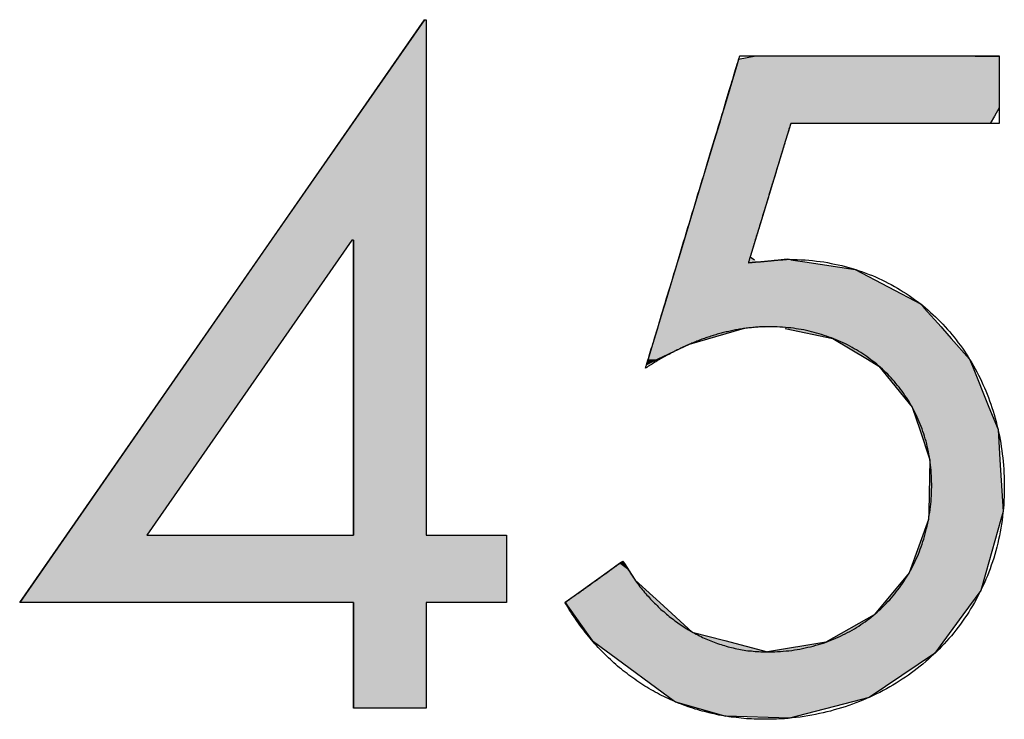
# Model space of a CAD drawing. Extents: x -31 to 130, y 63 to 126.
# Drawn here: x -5 to 1, y 116 to 120 of the extents above; entities that cross this region are included whole.
import ezdxf

# ---------------------------------------------------------------- set-up
doc = ezdxf.new("R2010")
doc.units = 0
doc.layers.add('QUERSCHNITT', color=7, linetype='CONTINUOUS')

# ---------------------------------------------------------------- blocks, each defined once
blk = doc.blocks.new('*U70')
at = {"layer": 'QUERSCHNITT', "color": 7, "linetype": 'CONTINUOUS'}
for p, q in [((-2.6026, 120.246), (-3.6025, 118.8059)), ((-2.5912, 120.246), (-2.5912, 118.8059)), ((-3.6025, 118.8059), (-4.9394, 116.8805)), ((-3.0768, 118.8059), (-4.4151, 116.8805)), ((-3.0656, 118.8059), (-3.0656, 116.8805)), ((-2.5912, 118.8059), (-2.5912, 116.8805)), ((-4.9394, 116.8805), (-5.2452, 116.4402)), ((-2.066, 116.8805), (-2.066, 116.4402)), ((-3.0656, 116.4402), (-3.0656, 115.7512)), ((-2.5912, 116.4402), (-2.5912, 115.7512))]:
    blk.add_line(p, q, dxfattribs=at)
for points in [[(-2.6026, 120.246), (-3.6025, 118.8059), (-2.5912, 118.8059)], [(-3.6025, 118.8059), (-4.9394, 116.8805), (-4.4151, 116.8805)], [(-3.0656, 118.8059), (-3.0656, 116.8805), (-2.5912, 116.8805)], [(-4.9394, 116.8805), (-5.2452, 116.4402), (-2.066, 116.4402)], [(-3.0656, 116.4402), (-3.0656, 115.7512), (-2.5912, 115.7512)]]:
    blk.add_solid(points, dxfattribs=at)
at = {"layer": 'QUERSCHNITT', "color": 7, "linetype": 'CONTINUOUS', "extrusion": (0, 0, -1)}
for points in [[(2.6026, 120.246), (2.5912, 120.246), (2.5912, 118.8059)], [(3.6025, 118.8059), (3.0768, 118.8059), (4.4151, 116.8805)], [(3.0656, 118.8059), (2.5912, 118.8059), (2.5912, 116.8805)], [(4.9394, 116.8805), (2.066, 116.8805), (2.066, 116.4402)], [(3.0656, 116.4402), (2.5912, 116.4402), (2.5912, 115.7512)]]:
    blk.add_solid(points, dxfattribs=at)
blk = doc.blocks.new('*U71')
at = {"layer": 'QUERSCHNITT', "color": 7, "linetype": 'CONTINUOUS'}
for p, q in [((-0.5499, 119.9861), (-0.5637, 119.9401)), ((-0.4383, 120.0077), (-0.5499, 119.9861)), ((-0.4318, 120.0089), (-0.4383, 120.0077)), ((0.9948, 120.0089), (1.1512, 120.0077)), ((1.1512, 120.0077), (1.1512, 119.9861)), ((1.1512, 119.9861), (1.1512, 119.9401)), ((-0.5637, 119.9401), (-0.6451, 119.6705)), ((1.1512, 119.9401), (1.1512, 119.6705)), ((-0.6451, 119.6705), (-0.6616, 119.6159)), ((1.1512, 119.6705), (1.1199, 119.6159)), ((-0.6616, 119.6159), (-0.676, 119.5683)), ((1.1199, 119.6159), (1.0927, 119.5683)), ((-0.676, 119.5683), (-0.7096, 119.4568)), ((-0.2098, 119.5683), (-0.2437, 119.4568)), ((-0.7096, 119.4568), (-0.7876, 119.1985)), ((-0.2437, 119.4568), (-0.3223, 119.1985)), ((-0.7876, 119.1985), (-0.8507, 118.9897)), ((-0.3223, 119.1985), (-0.3859, 118.9897)), ((-0.8507, 118.9897), (-0.9387, 118.6982)), ((-0.3859, 118.9897), (-0.4746, 118.6982)), ((-0.9489, 118.6644), (-0.9637, 118.6155)), ((-0.9447, 118.6783), (-0.9489, 118.6644)), ((-0.9387, 118.6982), (-0.9447, 118.6783)), ((-0.4746, 118.6982), (-0.4469, 118.6783)), ((-0.2331, 118.6818), (-0.2721, 118.6783)), ((-0.2098, 118.6783), (-0.2331, 118.6818)), ((-0.2098, 118.6783), (-0.1167, 118.6644)), ((-0.1167, 118.6644), (0.2109, 118.6155)), ((-0.9637, 118.6155), (-1.0323, 118.3881)), ((0.2109, 118.6155), (0.6409, 118.3881)), ((-1.0323, 118.3881), (-1.0397, 118.3635)), ((0.6409, 118.3881), (0.6626, 118.3635)), ((-1.0397, 118.3635), (-1.077, 118.24)), ((0.6626, 118.3635), (0.7717, 118.24)), ((-1.0801, 118.2298), (-1.1116, 118.1255)), ((-1.077, 118.24), (-1.0801, 118.2298)), ((-0.5137, 118.2298), (-0.8736, 118.1255)), ((-0.2466, 118.2298), (0.0651, 118.1648)), ((0.7717, 118.24), (0.7808, 118.2298)), ((0.7808, 118.2298), (0.8382, 118.1648)), ((-1.1116, 118.1255), (-1.1408, 118.0289)), ((-0.8736, 118.1255), (-1.0767, 118.0289)), ((0.0651, 118.1648), (0.2917, 118.0289)), ((0.8382, 118.1648), (0.9584, 118.0289)), ((-1.0767, 118.0289), (-1.1515, 117.9934)), ((-1.1515, 117.9934), (-1.1408, 118.0289)), ((0.2917, 118.0289), (0.3655, 117.9847)), ((0.9584, 118.0289), (0.9762, 117.9847)), ((0.3655, 117.9847), (0.5839, 117.7155)), ((0.9762, 117.9847), (1.0849, 117.7155)), ((0.5839, 117.7155), (0.6329, 117.5693)), ((1.0849, 117.7155), (1.1439, 117.5693)), ((0.6329, 117.5693), (0.6986, 117.3732)), ((1.1439, 117.5693), (1.156, 117.3732)), ((0.6986, 117.3732), (0.6914, 117.0345)), ((1.156, 117.3732), (1.1769, 117.0345)), ((0.6914, 117.0345), (0.6903, 116.9829)), ((1.1769, 117.0345), (1.1624, 116.9829)), ((0.6903, 116.9829), (0.5634, 116.6344)), ((1.1624, 116.9829), (1.064, 116.6344)), ((-1.3929, 116.6482), (-1.4789, 116.5867)), ((-1.3276, 116.6949), (-1.3929, 116.6482)), ((-1.3145, 116.7043), (-1.3276, 116.6949)), ((-1.2961, 116.6949), (-1.3145, 116.7043)), ((-1.2961, 116.6949), (-1.2659, 116.6482)), ((-1.2659, 116.6482), (-1.2262, 116.5867)), ((-1.4789, 116.5867), (-1.6245, 116.4825)), ((-1.2262, 116.5867), (-1.1113, 116.4825)), ((0.5634, 116.6344), (0.4676, 116.5199)), ((1.064, 116.6344), (1.0317, 116.5199)), ((0.4676, 116.5199), (0.3345, 116.3608)), ((1.0317, 116.5199), (0.9151, 116.3608)), ((-1.6245, 116.4825), (-1.6825, 116.4409)), ((-1.1113, 116.4825), (-1.0655, 116.4409)), ((-1.6825, 116.4409), (-1.5463, 116.248)), ((-1.0655, 116.4409), (-0.8526, 116.248)), ((0.3345, 116.3608), (0.0204, 116.182)), ((0.9151, 116.3608), (0.7841, 116.182)), ((-1.5463, 116.248), (-1.5063, 116.1915)), ((-1.5063, 116.1915), (-1.4064, 116.1181)), ((-0.8526, 116.248), (-0.6392, 116.1915)), ((-0.6392, 116.1915), (-0.3623, 116.1181)), ((0.0204, 116.182), (-0.3623, 116.1181)), ((0.7841, 116.182), (0.7372, 116.1181)), ((-1.4064, 116.1181), (-1.3912, 116.1069)), ((-1.3912, 116.1069), (-1.0012, 115.8204)), ((0.729, 116.1069), (0.3015, 115.8204)), ((0.7372, 116.1181), (0.729, 116.1069)), ((-1.0012, 115.8204), (-0.9631, 115.7924)), ((0.3015, 115.8204), (0.1938, 115.7924)), ((-0.9631, 115.7924), (-0.6338, 115.6981)), ((0.1938, 115.7924), (-0.1684, 115.6981)), ((-0.2183, 115.6852), (-0.6338, 115.6981)), ((-0.1684, 115.6981), (-0.2183, 115.6852))]:
    blk.add_line(p, q, dxfattribs=at)
for points in [[(-0.5499, 119.9861), (-0.5637, 119.9401), (1.1512, 119.9401)], [(-0.4383, 120.0077), (-0.5499, 119.9861), (1.1512, 119.9861)], [(-0.4318, 120.0089), (-0.4383, 120.0077), (1.1512, 120.0077)], [(-0.5637, 119.9401), (-0.6451, 119.6705), (1.1512, 119.6705)], [(-0.6451, 119.6705), (-0.6616, 119.6159), (1.1199, 119.6159)], [(-0.6616, 119.6159), (-0.676, 119.5683), (1.0927, 119.5683)], [(-0.676, 119.5683), (-0.7096, 119.4568), (-0.2437, 119.4568)], [(-0.7096, 119.4568), (-0.7876, 119.1985), (-0.3223, 119.1985)], [(-0.7876, 119.1985), (-0.8507, 118.9897), (-0.3859, 118.9897)], [(-0.8507, 118.9897), (-0.9387, 118.6982), (-0.4746, 118.6982)], [(-0.9489, 118.6644), (-0.9637, 118.6155), (0.2109, 118.6155)], [(-0.9447, 118.6783), (-0.9489, 118.6644), (-0.4275, 118.6644)], [(-0.9387, 118.6982), (-0.9447, 118.6783), (-0.4469, 118.6783)], [(-0.2721, 118.6783), (-0.4275, 118.6644), (-0.1167, 118.6644)], [(-0.2331, 118.6818), (-0.2721, 118.6783), (-0.2098, 118.6783)], [(-0.9637, 118.6155), (-1.0323, 118.3881), (0.6409, 118.3881)], [(-1.0323, 118.3881), (-1.0397, 118.3635), (0.6626, 118.3635)], [(-1.0397, 118.3635), (-1.077, 118.24), (0.7717, 118.24)], [(-1.0801, 118.2298), (-1.1116, 118.1255), (-0.8736, 118.1255)], [(-1.077, 118.24), (-1.0801, 118.2298), (-0.5137, 118.2298)], [(-0.2957, 118.24), (-0.2466, 118.2298), (0.7808, 118.2298)], [(-0.2466, 118.2298), (0.0651, 118.1648), (0.8382, 118.1648)], [(-1.1116, 118.1255), (-1.1408, 118.0289), (-1.0767, 118.0289)], [(0.0651, 118.1648), (0.2917, 118.0289), (0.9584, 118.0289)], [(0.2917, 118.0289), (0.3655, 117.9847), (0.9762, 117.9847)], [(0.3655, 117.9847), (0.5839, 117.7155), (1.0849, 117.7155)], [(0.5839, 117.7155), (0.6329, 117.5693), (1.1439, 117.5693)], [(0.6329, 117.5693), (0.6986, 117.3732), (1.156, 117.3732)], [(0.6986, 117.3732), (0.6914, 117.0345), (1.1769, 117.0345)], [(0.6914, 117.0345), (0.6903, 116.9829), (1.1624, 116.9829)], [(0.6903, 116.9829), (0.5634, 116.6344), (1.064, 116.6344)], [(-1.3929, 116.6482), (-1.4789, 116.5867), (-1.2262, 116.5867)], [(-1.3276, 116.6949), (-1.3929, 116.6482), (-1.2659, 116.6482)], [(-1.3145, 116.7043), (-1.3276, 116.6949), (-1.2961, 116.6949)], [(-1.4789, 116.5867), (-1.6245, 116.4825), (-1.1113, 116.4825)], [(0.5634, 116.6344), (0.4676, 116.5199), (1.0317, 116.5199)], [(0.4676, 116.5199), (0.3345, 116.3608), (0.9151, 116.3608)], [(-1.6245, 116.4825), (-1.6825, 116.4409), (-1.0655, 116.4409)], [(-1.6825, 116.4409), (-1.5463, 116.248), (-0.8526, 116.248)], [(0.3345, 116.3608), (0.0204, 116.182), (0.7841, 116.182)], [(-1.5463, 116.248), (-1.5063, 116.1915), (-0.6392, 116.1915)], [(-1.5063, 116.1915), (-1.4064, 116.1181), (-0.3623, 116.1181)], [(0.0204, 116.182), (-0.3623, 116.1181), (0.7372, 116.1181)], [(-1.4064, 116.1181), (-1.3912, 116.1069), (0.729, 116.1069)], [(-1.3912, 116.1069), (-1.0012, 115.8204), (0.3015, 115.8204)], [(-1.0012, 115.8204), (-0.9631, 115.7924), (0.1938, 115.7924)], [(-0.9631, 115.7924), (-0.6338, 115.6981), (-0.1684, 115.6981)]]:
    blk.add_solid(points, dxfattribs=at)
at = {"layer": 'QUERSCHNITT', "color": 7, "linetype": 'CONTINUOUS', "extrusion": (0, 0, -1)}
for points in [[(0.5499, 119.9861), (-1.1512, 119.9861), (-1.1512, 119.9401)], [(0.4383, 120.0077), (-1.1512, 120.0077), (-1.1512, 119.9861)], [(0.4318, 120.0089), (-0.9948, 120.0089), (-1.1512, 120.0077)], [(0.5637, 119.9401), (-1.1512, 119.9401), (-1.1512, 119.6705)], [(0.6451, 119.6705), (-1.1512, 119.6705), (-1.1199, 119.6159)], [(0.6616, 119.6159), (-1.1199, 119.6159), (-1.0927, 119.5683)], [(0.676, 119.5683), (0.2098, 119.5683), (0.2437, 119.4568)], [(0.7096, 119.4568), (0.2437, 119.4568), (0.3223, 119.1985)], [(0.7876, 119.1985), (0.3223, 119.1985), (0.3859, 118.9897)], [(0.8507, 118.9897), (0.3859, 118.9897), (0.4746, 118.6982)], [(0.9489, 118.6644), (0.1167, 118.6644), (-0.2109, 118.6155)], [(0.9447, 118.6783), (0.4469, 118.6783), (0.4275, 118.6644)], [(0.9387, 118.6982), (0.4746, 118.6982), (0.4469, 118.6783)], [(0.2721, 118.6783), (0.2098, 118.6783), (0.1167, 118.6644)], [(0.9637, 118.6155), (-0.2109, 118.6155), (-0.6409, 118.3881)], [(1.0323, 118.3881), (-0.6409, 118.3881), (-0.6626, 118.3635)], [(1.0397, 118.3635), (-0.6626, 118.3635), (-0.7717, 118.24)], [(1.0801, 118.2298), (0.5137, 118.2298), (0.8736, 118.1255)], [(1.077, 118.24), (0.2957, 118.24), (0.5137, 118.2298)], [(0.2957, 118.24), (-0.7717, 118.24), (-0.7808, 118.2298)], [(0.2466, 118.2298), (-0.7808, 118.2298), (-0.8382, 118.1648)], [(1.1116, 118.1255), (0.8736, 118.1255), (1.0767, 118.0289)], [(-0.0651, 118.1648), (-0.8382, 118.1648), (-0.9584, 118.0289)], [(1.1408, 118.0289), (1.0767, 118.0289), (1.1515, 117.9934)], [(-0.2917, 118.0289), (-0.9584, 118.0289), (-0.9762, 117.9847)], [(-0.3655, 117.9847), (-0.9762, 117.9847), (-1.0849, 117.7155)], [(-0.5839, 117.7155), (-1.0849, 117.7155), (-1.1439, 117.5693)], [(-0.6329, 117.5693), (-1.1439, 117.5693), (-1.156, 117.3732)], [(-0.6986, 117.3732), (-1.156, 117.3732), (-1.1769, 117.0345)], [(-0.6914, 117.0345), (-1.1769, 117.0345), (-1.1624, 116.9829)], [(-0.6903, 116.9829), (-1.1624, 116.9829), (-1.064, 116.6344)], [(1.3929, 116.6482), (1.2659, 116.6482), (1.2262, 116.5867)], [(1.3276, 116.6949), (1.2961, 116.6949), (1.2659, 116.6482)], [(1.4789, 116.5867), (1.2262, 116.5867), (1.1113, 116.4825)], [(-0.5634, 116.6344), (-1.064, 116.6344), (-1.0317, 116.5199)], [(-0.4676, 116.5199), (-1.0317, 116.5199), (-0.9151, 116.3608)], [(1.6245, 116.4825), (1.1113, 116.4825), (1.0655, 116.4409)], [(1.6825, 116.4409), (1.0655, 116.4409), (0.8526, 116.248)], [(-0.3345, 116.3608), (-0.9151, 116.3608), (-0.7841, 116.182)], [(1.5463, 116.248), (0.8526, 116.248), (0.6392, 116.1915)], [(1.5063, 116.1915), (0.6392, 116.1915), (0.3623, 116.1181)], [(-0.0204, 116.182), (-0.7841, 116.182), (-0.7372, 116.1181)], [(1.4064, 116.1181), (-0.7372, 116.1181), (-0.729, 116.1069)], [(1.3912, 116.1069), (-0.729, 116.1069), (-0.3015, 115.8204)], [(1.0012, 115.8204), (-0.3015, 115.8204), (-0.1938, 115.7924)], [(0.9631, 115.7924), (-0.1938, 115.7924), (0.1684, 115.6981)], [(0.6338, 115.6981), (0.1684, 115.6981), (0.2183, 115.6852)]]:
    blk.add_solid(points, dxfattribs=at)
blk = doc.blocks.new('BLOCK_27')
at = {"layer": 'QUERSCHNITT'}
for points in [[(-2.066025, 116.880454), (-2.066025, 116.44017), (-2.59123, 116.44017), (-2.59123, 115.751151), (-3.06562, 115.751151), (-3.06562, 116.44017), (-5.245161, 116.44017), (-2.602599, 120.24597), (-2.59123, 120.24597), (-2.59123, 116.880454), (-2.066025, 116.880454)], [(-3.06562, 118.805919), (-3.076817, 118.805919), (-4.415065, 116.880454), (-3.06562, 116.880454), (-3.06562, 118.805919)]]:
    blk.add_lwpolyline(points, dxfattribs=at)
blk.add_polyline3d([(-0.209806, 119.568, 0), (-0.209892, 119.568, 0), (-0.210146, 119.567, 0), (-0.210565, 119.566, 0), (-0.211146, 119.564, 0), (-0.211884, 119.561, 0), (-0.212778, 119.559, 0), (-0.213822, 119.555, 0), (-0.215014, 119.551, 0), (-0.21635, 119.547, 0), (-0.217826, 119.542, 0), (-0.21944, 119.537, 0), (-0.221187, 119.531, 0), (-0.223064, 119.525, 0), (-0.225067, 119.518, 0), (-0.227194, 119.511, 0), (-0.22944, 119.504, 0), (-0.231802, 119.496, 0), (-0.234277, 119.488, 0), (-0.23686, 119.479, 0), (-0.239549, 119.471, 0), (-0.242341, 119.461, 0), (-0.24523, 119.452, 0), (-0.248215, 119.442, 0), (-0.251291, 119.432, 0), (-0.254455, 119.422, 0), (-0.257703, 119.411, 0), (-0.261033, 119.4, 0), (-0.26444, 119.389, 0), (-0.267921, 119.377, 0), (-0.271472, 119.366, 0), (-0.27509, 119.354, 0), (-0.278772, 119.342, 0), (-0.282514, 119.329, 0), (-0.286312, 119.317, 0), (-0.290163, 119.304, 0), (-0.294064, 119.291, 0), (-0.29801, 119.278, 0), (-0.301999, 119.265, 0), (-0.306027, 119.252, 0), (-0.31009, 119.239, 0), (-0.314185, 119.225, 0), (-0.318309, 119.212, 0), (-0.322457, 119.198, 0), (-0.326627, 119.184, 0), (-0.330815, 119.171, 0), (-0.335017, 119.157, 0), (-0.33923, 119.143, 0), (-0.34345, 119.129, 0), (-0.347674, 119.115, 0), (-0.351899, 119.101, 0), (-0.356121, 119.087, 0), (-0.360336, 119.074, 0), (-0.36454, 119.06, 0), (-0.368731, 119.046, 0), (-0.372905, 119.032, 0), (-0.377059, 119.019, 0), (-0.381188, 119.005, 0), (-0.385289, 118.992, 0), (-0.38936, 118.978, 0), (-0.393395, 118.965, 0), (-0.397393, 118.952, 0), (-0.401349, 118.939, 0), (-0.405259, 118.926, 0), (-0.409121, 118.913, 0), (-0.412931, 118.901, 0), (-0.416685, 118.888, 0), (-0.42038, 118.876, 0), (-0.424012, 118.864, 0), (-0.427578, 118.853, 0), (-0.431075, 118.841, 0), (-0.434498, 118.83, 0), (-0.437844, 118.819, 0), (-0.44111, 118.808, 0), (-0.444293, 118.798, 0), (-0.447388, 118.788, 0), (-0.450392, 118.778, 0), (-0.453303, 118.768, 0), (-0.456115, 118.759, 0), (-0.458826, 118.75, 0), (-0.461433, 118.741, 0), (-0.463931, 118.733, 0), (-0.466318, 118.725, 0), (-0.468589, 118.718, 0), (-0.470741, 118.711, 0), (-0.472772, 118.704, 0), (-0.474676, 118.698, 0), (-0.476451, 118.692, 0), (-0.478094, 118.687, 0), (-0.4796, 118.682, 0), (-0.480966, 118.677, 0), (-0.482189, 118.673, 0), (-0.483265, 118.67, 0), (-0.484191, 118.667, 0), (-0.484963, 118.664, 0), (-0.485578, 118.662, 0), (-0.486032, 118.661, 0), (-0.486322, 118.66, 0), (-0.486444, 118.659, 0), (-0.486399, 118.659, 0), (-0.486199, 118.659, 0), (-0.485846, 118.659, 0), (-0.485344, 118.659, 0), (-0.484697, 118.659, 0), (-0.483907, 118.659, 0), (-0.482977, 118.659, 0), (-0.481911, 118.66, 0), (-0.480712, 118.66, 0), (-0.479383, 118.66, 0), (-0.477928, 118.66, 0), (-0.47635, 118.66, 0), (-0.474651, 118.66, 0), (-0.472836, 118.66, 0), (-0.470907, 118.661, 0), (-0.468867, 118.661, 0), (-0.46672, 118.661, 0), (-0.464469, 118.661, 0), (-0.462117, 118.661, 0), (-0.459668, 118.662, 0), (-0.457125, 118.662, 0), (-0.45449, 118.662, 0), (-0.451767, 118.662, 0), (-0.44896, 118.663, 0), (-0.446071, 118.663, 0), (-0.443104, 118.663, 0), (-0.440061, 118.663, 0), (-0.436947, 118.664, 0), (-0.433765, 118.664, 0), (-0.430516, 118.664, 0), (-0.427206, 118.664, 0), (-0.423837, 118.665, 0), (-0.420412, 118.665, 0), (-0.416934, 118.665, 0), (-0.413408, 118.666, 0), (-0.409835, 118.666, 0), (-0.406219, 118.666, 0), (-0.402564, 118.667, 0), (-0.398872, 118.667, 0), (-0.395147, 118.667, 0), (-0.391391, 118.668, 0), (-0.38761, 118.668, 0), (-0.383804, 118.668, 0), (-0.379978, 118.669, 0), (-0.376136, 118.669, 0), (-0.372279, 118.669, 0), (-0.368411, 118.67, 0), (-0.364536, 118.67, 0), (-0.360657, 118.67, 0), (-0.356777, 118.671, 0), (-0.352899, 118.671, 0), (-0.349026, 118.671, 0), (-0.345162, 118.672, 0), (-0.34131, 118.672, 0), (-0.337473, 118.672, 0), (-0.333654, 118.673, 0), (-0.329856, 118.673, 0), (-0.326084, 118.674, 0), (-0.322339, 118.674, 0), (-0.318625, 118.674, 0), (-0.314946, 118.675, 0), (-0.311305, 118.675, 0), (-0.307704, 118.675, 0), (-0.304147, 118.675, 0), (-0.300637, 118.676, 0), (-0.297178, 118.676, 0), (-0.293773, 118.676, 0), (-0.290424, 118.677, 0), (-0.287136, 118.677, 0), (-0.283911, 118.677, 0), (-0.280752, 118.678, 0), (-0.277663, 118.678, 0), (-0.274648, 118.678, 0), (-0.271708, 118.678, 0), (-0.268848, 118.679, 0), (-0.26607, 118.679, 0), (-0.263379, 118.679, 0), (-0.260776, 118.679, 0), (-0.258266, 118.68, 0), (-0.255851, 118.68, 0), (-0.253535, 118.68, 0), (-0.251321, 118.68, 0), (-0.249212, 118.68, 0), (-0.247211, 118.681, 0), (-0.245322, 118.681, 0), (-0.243548, 118.681, 0), (-0.241892, 118.681, 0), (-0.240357, 118.681, 0), (-0.238947, 118.681, 0), (-0.237664, 118.681, 0), (-0.236513, 118.682, 0), (-0.235495, 118.682, 0), (-0.234615, 118.682, 0), (-0.233875, 118.682, 0), (-0.233279, 118.682, 0), (-0.23283, 118.682, 0), (-0.232532, 118.682, 0), (-0.232386, 118.682, 0), (-0.217711, 118.682, 0), (-0.192187, 118.681, 0), (-0.16683, 118.681, 0), (-0.141644, 118.679, 0), (-0.11663, 118.678, 0), (-0.091791, 118.676, 0), (-0.067127, 118.673, 0), (-0.042642, 118.67, 0), (-0.018336, 118.667, 0), (0.005787, 118.664, 0), (0.029726, 118.66, 0), (0.053479, 118.655, 0), (0.077045, 118.65, 0), (0.10042, 118.645, 0), (0.123603, 118.64, 0), (0.146593, 118.634, 0), (0.169387, 118.628, 0), (0.191983, 118.621, 0), (0.214379, 118.614, 0), (0.236574, 118.607, 0), (0.258565, 118.599, 0), (0.28035, 118.592, 0), (0.301928, 118.583, 0), (0.323296, 118.575, 0), (0.344452, 118.566, 0), (0.365395, 118.556, 0), (0.386123, 118.547, 0), (0.406633, 118.537, 0), (0.426924, 118.526, 0), (0.446994, 118.516, 0), (0.46684, 118.505, 0), (0.486461, 118.494, 0), (0.505854, 118.482, 0), (0.525019, 118.47, 0), (0.543952, 118.458, 0), (0.562652, 118.445, 0), (0.581117, 118.433, 0), (0.599345, 118.42, 0), (0.617334, 118.406, 0), (0.635081, 118.393, 0), (0.652586, 118.379, 0), (0.669846, 118.364, 0), (0.686859, 118.35, 0), (0.703624, 118.335, 0), (0.720137, 118.32, 0), (0.736397, 118.305, 0), (0.752403, 118.289, 0), (0.768152, 118.273, 0), (0.783643, 118.257, 0), (0.798873, 118.241, 0), (0.81384, 118.224, 0), (0.828542, 118.207, 0), (0.842978, 118.19, 0), (0.857146, 118.173, 0), (0.871043, 118.155, 0), (0.884668, 118.137, 0), (0.898018, 118.119, 0), (0.911092, 118.101, 0), (0.923887, 118.082, 0), (0.936402, 118.064, 0), (0.948635, 118.045, 0), (0.960584, 118.025, 0), (0.972246, 118.006, 0), (0.983621, 117.986, 0), (0.994705, 117.966, 0), (1.0055, 117.946, 0), (1.016, 117.926, 0), (1.0262, 117.905, 0), (1.0361, 117.885, 0), (1.04571, 117.864, 0), (1.05501, 117.843, 0), (1.06401, 117.822, 0), (1.0727, 117.8, 0), (1.08108, 117.779, 0), (1.08916, 117.757, 0), (1.09692, 117.735, 0), (1.10437, 117.713, 0), (1.11151, 117.69, 0), (1.11832, 117.668, 0), (1.12482, 117.645, 0), (1.13099, 117.622, 0), (1.13684, 117.599, 0), (1.14237, 117.576, 0), (1.14757, 117.553, 0), (1.15244, 117.529, 0), (1.15698, 117.506, 0), (1.16118, 117.482, 0), (1.16505, 117.458, 0), (1.16858, 117.434, 0), (1.17177, 117.41, 0), (1.17463, 117.386, 0), (1.17713, 117.362, 0), (1.1793, 117.337, 0), (1.18111, 117.312, 0), (1.18258, 117.288, 0), (1.1837, 117.263, 0), (1.18446, 117.238, 0), (1.18487, 117.213, 0), (1.18491, 117.187, 0), (1.18454, 117.16, 0), (1.18375, 117.134, 0), (1.18253, 117.107, 0), (1.18089, 117.081, 0), (1.17883, 117.055, 0), (1.17635, 117.029, 0), (1.17347, 117.003, 0), (1.17018, 116.977, 0), (1.16648, 116.952, 0), (1.16238, 116.927, 0), (1.15788, 116.901, 0), (1.15299, 116.877, 0), (1.14771, 116.852, 0), (1.14204, 116.827, 0), (1.13598, 116.803, 0), (1.12955, 116.779, 0), (1.12273, 116.755, 0), (1.11554, 116.731, 0), (1.10798, 116.707, 0), (1.10005, 116.684, 0), (1.09176, 116.661, 0), (1.0831, 116.638, 0), (1.07409, 116.615, 0), (1.06472, 116.592, 0), (1.05499, 116.57, 0), (1.04492, 116.548, 0), (1.03451, 116.526, 0), (1.02375, 116.504, 0), (1.01265, 116.482, 0), (1.00122, 116.461, 0), (0.989458, 116.44, 0), (0.977365, 116.419, 0), (0.964947, 116.399, 0), (0.952206, 116.378, 0), (0.939146, 116.358, 0), (0.925771, 116.338, 0), (0.912083, 116.319, 0), (0.898086, 116.299, 0), (0.883784, 116.28, 0), (0.869179, 116.261, 0), (0.854274, 116.243, 0), (0.839074, 116.224, 0), (0.823581, 116.206, 0), (0.807799, 116.188, 0), (0.791731, 116.171, 0), (0.775379, 116.153, 0), (0.758749, 116.136, 0), (0.741842, 116.119, 0), (0.724662, 116.103, 0), (0.707213, 116.087, 0), (0.689497, 116.071, 0), (0.671519, 116.055, 0), (0.65328, 116.039, 0), (0.634786, 116.024, 0), (0.616038, 116.009, 0), (0.59704, 115.995, 0), (0.577795, 115.981, 0), (0.558307, 115.967, 0), (0.53858, 115.953, 0), (0.518615, 115.94, 0), (0.498417, 115.926, 0), (0.477989, 115.914, 0), (0.457334, 115.901, 0), (0.436456, 115.889, 0), (0.415357, 115.877, 0), (0.394042, 115.866, 0), (0.372513, 115.854, 0), (0.350773, 115.844, 0), (0.328826, 115.833, 0), (0.306675, 115.823, 0), (0.284324, 115.813, 0), (0.261776, 115.803, 0), (0.239034, 115.794, 0), (0.216101, 115.785, 0), (0.192981, 115.776, 0), (0.169676, 115.768, 0), (0.146191, 115.76, 0), (0.122528, 115.753, 0), (0.098692, 115.746, 0), (0.074684, 115.739, 0), (0.050509, 115.732, 0), (0.026169, 115.726, 0), (0.001668, 115.72, 0), (-0.02299, 115.715, 0), (-0.047803, 115.71, 0), (-0.072767, 115.705, 0), (-0.097879, 115.701, 0), (-0.123135, 115.697, 0), (-0.148533, 115.693, 0), (-0.174069, 115.69, 0), (-0.199739, 115.687, 0), (-0.225541, 115.684, 0), (-0.251471, 115.682, 0), (-0.277526, 115.681, 0), (-0.303703, 115.679, 0), (-0.329997, 115.678, 0), (-0.356407, 115.678, 0), (-0.381572, 115.678, 0), (-0.398607, 115.678, 0), (-0.415582, 115.678, 0), (-0.432497, 115.679, 0), (-0.44935, 115.679, 0), (-0.466142, 115.68, 0), (-0.482871, 115.681, 0), (-0.499537, 115.682, 0), (-0.51614, 115.684, 0), (-0.532679, 115.685, 0), (-0.549153, 115.687, 0), (-0.565562, 115.689, 0), (-0.581906, 115.691, 0), (-0.598184, 115.693, 0), (-0.614395, 115.695, 0), (-0.630539, 115.698, 0), (-0.646615, 115.7, 0), (-0.662622, 115.703, 0), (-0.678561, 115.706, 0), (-0.694431, 115.709, 0), (-0.710231, 115.713, 0), (-0.72596, 115.716, 0), (-0.741618, 115.72, 0), (-0.757205, 115.724, 0), (-0.77272, 115.728, 0), (-0.788162, 115.732, 0), (-0.803531, 115.736, 0), (-0.818827, 115.741, 0), (-0.834048, 115.745, 0), (-0.849194, 115.75, 0), (-0.864266, 115.755, 0), (-0.879261, 115.76, 0), (-0.89418, 115.765, 0), (-0.909022, 115.771, 0), (-0.923787, 115.777, 0), (-0.938474, 115.782, 0), (-0.953082, 115.788, 0), (-0.967611, 115.794, 0), (-0.982061, 115.801, 0), (-0.99643, 115.807, 0), (-1.01072, 115.813, 0), (-1.02493, 115.82, 0), (-1.03905, 115.827, 0), (-1.0531, 115.834, 0), (-1.06706, 115.841, 0), (-1.08093, 115.848, 0), (-1.09473, 115.856, 0), (-1.10844, 115.863, 0), (-1.12206, 115.871, 0), (-1.1356, 115.879, 0), (-1.14905, 115.887, 0), (-1.16242, 115.895, 0), (-1.1757, 115.904, 0), (-1.18889, 115.912, 0), (-1.20199, 115.921, 0), (-1.215, 115.93, 0), (-1.22793, 115.939, 0), (-1.24076, 115.948, 0), (-1.25351, 115.957, 0), (-1.26616, 115.966, 0), (-1.27872, 115.976, 0), (-1.29119, 115.986, 0), (-1.30357, 115.995, 0), (-1.31586, 116.005, 0), (-1.32805, 116.015, 0), (-1.34014, 116.026, 0), (-1.35215, 116.036, 0), (-1.36405, 116.047, 0), (-1.37587, 116.057, 0), (-1.38758, 116.068, 0), (-1.3992, 116.079, 0), (-1.41072, 116.09, 0), (-1.42214, 116.101, 0), (-1.43347, 116.113, 0), (-1.44469, 116.124, 0), (-1.45582, 116.136, 0), (-1.46684, 116.147, 0), (-1.47777, 116.159, 0), (-1.48859, 116.171, 0), (-1.49932, 116.183, 0), (-1.50994, 116.196, 0), (-1.52045, 116.208, 0), (-1.53087, 116.221, 0), (-1.54118, 116.233, 0), (-1.55138, 116.246, 0), (-1.56148, 116.259, 0), (-1.57148, 116.272, 0), (-1.58137, 116.285, 0), (-1.59115, 116.299, 0), (-1.60083, 116.312, 0), (-1.6104, 116.326, 0), (-1.61986, 116.34, 0), (-1.62921, 116.353, 0), (-1.63845, 116.367, 0), (-1.64758, 116.381, 0), (-1.6566, 116.396, 0), (-1.66552, 116.41, 0), (-1.67432, 116.425, 0), (-1.683, 116.439, 0), (-1.68352, 116.44, 0), (-1.68319, 116.44, 0), (-1.68263, 116.441, 0), (-1.68185, 116.441, 0), (-1.68086, 116.442, 0), (-1.67965, 116.443, 0), (-1.67823, 116.444, 0), (-1.67662, 116.445, 0), (-1.67481, 116.446, 0), (-1.6728, 116.448, 0), (-1.6706, 116.449, 0), (-1.66823, 116.451, 0), (-1.66567, 116.453, 0), (-1.66294, 116.455, 0), (-1.66005, 116.457, 0), (-1.65699, 116.459, 0), (-1.65377, 116.462, 0), (-1.65039, 116.464, 0), (-1.64687, 116.466, 0), (-1.6432, 116.469, 0), (-1.63939, 116.472, 0), (-1.63545, 116.475, 0), (-1.63137, 116.478, 0), (-1.62717, 116.481, 0), (-1.62285, 116.484, 0), (-1.61842, 116.487, 0), (-1.61387, 116.49, 0), (-1.60922, 116.493, 0), (-1.60446, 116.497, 0), (-1.59961, 116.5, 0), (-1.59467, 116.504, 0), (-1.58964, 116.507, 0), (-1.58452, 116.511, 0), (-1.57933, 116.515, 0), (-1.57407, 116.519, 0), (-1.56874, 116.522, 0), (-1.56334, 116.526, 0), (-1.55789, 116.53, 0), (-1.55239, 116.534, 0), (-1.54683, 116.538, 0), (-1.54123, 116.542, 0), (-1.53559, 116.546, 0), (-1.52992, 116.55, 0), (-1.52422, 116.554, 0), (-1.51849, 116.558, 0), (-1.51274, 116.562, 0), (-1.50698, 116.567, 0), (-1.50121, 116.571, 0), (-1.49543, 116.575, 0), (-1.48965, 116.579, 0), (-1.48387, 116.583, 0), (-1.47811, 116.587, 0), (-1.47235, 116.591, 0), (-1.46662, 116.595, 0), (-1.46091, 116.6, 0), (-1.45522, 116.604, 0), (-1.44957, 116.608, 0), (-1.44396, 116.612, 0), (-1.43839, 116.616, 0), (-1.43286, 116.62, 0), (-1.42739, 116.624, 0), (-1.42197, 116.627, 0), (-1.41662, 116.631, 0), (-1.41133, 116.635, 0), (-1.40612, 116.639, 0), (-1.40097, 116.642, 0), (-1.39591, 116.646, 0), (-1.39094, 116.65, 0), (-1.38605, 116.653, 0), (-1.38126, 116.657, 0), (-1.37657, 116.66, 0), (-1.37199, 116.663, 0), (-1.36751, 116.666, 0), (-1.36315, 116.669, 0), (-1.35891, 116.673, 0), (-1.35479, 116.675, 0), (-1.3508, 116.678, 0), (-1.34694, 116.681, 0), (-1.34322, 116.684, 0), (-1.33965, 116.686, 0), (-1.33622, 116.689, 0), (-1.33294, 116.691, 0), (-1.32982, 116.693, 0), (-1.32687, 116.695, 0), (-1.32408, 116.697, 0), (-1.32146, 116.699, 0), (-1.31902, 116.701, 0), (-1.31676, 116.703, 0), (-1.31468, 116.704, 0), (-1.3128, 116.705, 0), (-1.31111, 116.707, 0), (-1.30963, 116.708, 0), (-1.30835, 116.709, 0), (-1.30727, 116.709, 0), (-1.30642, 116.71, 0), (-1.30578, 116.711, 0), (-1.30537, 116.711, 0), (-1.30518, 116.711, 0), (-1.30096, 116.703, 0), (-1.29499, 116.693, 0), (-1.28892, 116.683, 0), (-1.28275, 116.672, 0), (-1.2765, 116.662, 0), (-1.27015, 116.652, 0), (-1.26371, 116.642, 0), (-1.25718, 116.632, 0), (-1.25056, 116.622, 0), (-1.24384, 116.612, 0), (-1.23704, 116.602, 0), (-1.23015, 116.592, 0), (-1.22318, 116.582, 0), (-1.21611, 116.573, 0), (-1.20896, 116.563, 0), (-1.20172, 116.554, 0), (-1.19439, 116.544, 0), (-1.18698, 116.535, 0), (-1.17949, 116.526, 0), (-1.17191, 116.516, 0), (-1.16424, 116.507, 0), (-1.1565, 116.498, 0), (-1.14867, 116.489, 0), (-1.14076, 116.481, 0), (-1.13277, 116.472, 0), (-1.12469, 116.463, 0), (-1.11654, 116.454, 0), (-1.10831, 116.446, 0), (-1.1, 116.437, 0), (-1.09161, 116.429, 0), (-1.08314, 116.421, 0), (-1.07459, 116.413, 0), (-1.06597, 116.404, 0), (-1.05727, 116.396, 0), (-1.0485, 116.389, 0), (-1.03965, 116.381, 0), (-1.03073, 116.373, 0), (-1.02173, 116.365, 0), (-1.01266, 116.358, 0), (-1.00352, 116.35, 0), (-0.994305, 116.343, 0), (-0.985018, 116.336, 0), (-0.975661, 116.329, 0), (-0.966233, 116.322, 0), (-0.956735, 116.315, 0), (-0.947168, 116.308, 0), (-0.937532, 116.301, 0), (-0.927828, 116.294, 0), (-0.918057, 116.288, 0), (-0.908218, 116.282, 0), (-0.898314, 116.275, 0), (-0.888343, 116.269, 0), (-0.878307, 116.263, 0), (-0.868206, 116.257, 0), (-0.858042, 116.251, 0), (-0.847813, 116.245, 0), (-0.837522, 116.24, 0), (-0.827169, 116.234, 0), (-0.816753, 116.229, 0), (-0.806277, 116.223, 0), (-0.795739, 116.218, 0), (-0.785142, 116.213, 0), (-0.774485, 116.208, 0), (-0.763769, 116.203, 0), (-0.752995, 116.199, 0), (-0.742163, 116.194, 0), (-0.731274, 116.19, 0), (-0.720328, 116.185, 0), (-0.709326, 116.181, 0), (-0.698268, 116.177, 0), (-0.687156, 116.173, 0), (-0.675989, 116.169, 0), (-0.664769, 116.166, 0), (-0.653495, 116.162, 0), (-0.642169, 116.159, 0), (-0.63079, 116.155, 0), (-0.61936, 116.152, 0), (-0.607879, 116.149, 0), (-0.596348, 116.146, 0), (-0.584767, 116.144, 0), (-0.573137, 116.141, 0), (-0.561459, 116.138, 0), (-0.549732, 116.136, 0), (-0.537958, 116.134, 0), (-0.526137, 116.132, 0), (-0.514269, 116.13, 0), (-0.502356, 116.128, 0), (-0.490398, 116.126, 0), (-0.478395, 116.125, 0), (-0.466348, 116.124, 0), (-0.454257, 116.122, 0), (-0.442124, 116.121, 0), (-0.429948, 116.12, 0), (-0.417731, 116.12, 0), (-0.405473, 116.119, 0), (-0.393173, 116.119, 0), (-0.380834, 116.118, 0), (-0.368456, 116.118, 0), (-0.352693, 116.118, 0), (-0.333659, 116.118, 0), (-0.31474, 116.119, 0), (-0.295938, 116.12, 0), (-0.277254, 116.121, 0), (-0.25869, 116.122, 0), (-0.240248, 116.124, 0), (-0.221929, 116.126, 0), (-0.203735, 116.128, 0), (-0.185668, 116.131, 0), (-0.167729, 116.134, 0), (-0.14992, 116.137, 0), (-0.132243, 116.14, 0), (-0.114699, 116.144, 0), (-0.097291, 116.148, 0), (-0.080019, 116.152, 0), (-0.062885, 116.156, 0), (-0.045892, 116.161, 0), (-0.029041, 116.166, 0), (-0.012333, 116.171, 0), (0.00423, 116.176, 0), (0.020646, 116.182, 0), (0.036913, 116.188, 0), (0.053031, 116.194, 0), (0.068996, 116.201, 0), (0.084807, 116.207, 0), (0.100464, 116.214, 0), (0.115963, 116.221, 0), (0.131304, 116.229, 0), (0.146485, 116.236, 0), (0.161503, 116.244, 0), (0.176358, 116.252, 0), (0.191047, 116.261, 0), (0.20557, 116.269, 0), (0.219924, 116.278, 0), (0.234107, 116.287, 0), (0.248118, 116.296, 0), (0.261956, 116.305, 0), (0.275618, 116.315, 0), (0.289103, 116.325, 0), (0.302409, 116.335, 0), (0.315535, 116.345, 0), (0.328478, 116.356, 0), (0.341238, 116.366, 0), (0.353812, 116.377, 0), (0.366199, 116.388, 0), (0.378397, 116.4, 0), (0.390405, 116.411, 0), (0.40222, 116.423, 0), (0.413841, 116.435, 0), (0.425267, 116.447, 0), (0.436496, 116.459, 0), (0.447525, 116.472, 0), (0.458354, 116.484, 0), (0.46898, 116.497, 0), (0.479403, 116.51, 0), (0.489619, 116.523, 0), (0.499629, 116.537, 0), (0.509429, 116.55, 0), (0.519019, 116.564, 0), (0.528396, 116.578, 0), (0.537559, 116.592, 0), (0.546506, 116.606, 0), (0.555236, 116.62, 0), (0.563747, 116.635, 0), (0.572036, 116.65, 0), (0.580104, 116.665, 0), (0.587947, 116.68, 0), (0.595564, 116.695, 0), (0.602954, 116.71, 0), (0.610114, 116.726, 0), (0.617044, 116.741, 0), (0.623741, 116.757, 0), (0.630203, 116.773, 0), (0.63643, 116.789, 0), (0.642419, 116.805, 0), (0.648169, 116.822, 0), (0.653678, 116.838, 0), (0.658944, 116.855, 0), (0.663965, 116.872, 0), (0.668741, 116.889, 0), (0.673269, 116.906, 0), (0.677547, 116.923, 0), (0.681575, 116.94, 0), (0.685349, 116.958, 0), (0.68887, 116.975, 0), (0.692134, 116.993, 0), (0.69514, 117.011, 0), (0.697887, 117.029, 0), (0.700372, 117.047, 0), (0.702595, 117.065, 0), (0.704553, 117.083, 0), (0.706245, 117.101, 0), (0.707669, 117.12, 0), (0.708824, 117.138, 0), (0.709707, 117.157, 0), (0.710317, 117.176, 0), (0.710653, 117.195, 0), (0.710712, 117.213, 0), (0.710483, 117.232, 0), (0.709966, 117.25, 0), (0.709163, 117.268, 0), (0.708075, 117.286, 0), (0.706705, 117.304, 0), (0.705055, 117.322, 0), (0.703127, 117.34, 0), (0.700923, 117.357, 0), (0.698446, 117.375, 0), (0.695697, 117.392, 0), (0.69268, 117.409, 0), (0.689395, 117.426, 0), (0.685846, 117.443, 0), (0.682035, 117.46, 0), (0.677963, 117.477, 0), (0.673632, 117.493, 0), (0.669046, 117.509, 0), (0.664206, 117.526, 0), (0.659114, 117.542, 0), (0.653773, 117.558, 0), (0.648184, 117.574, 0), (0.642351, 117.589, 0), (0.636274, 117.605, 0), (0.629957, 117.62, 0), (0.623401, 117.636, 0), (0.616609, 117.651, 0), (0.609583, 117.666, 0), (0.602324, 117.68, 0), (0.594836, 117.695, 0), (0.58712, 117.71, 0), (0.579179, 117.724, 0), (0.571014, 117.738, 0), (0.562629, 117.752, 0), (0.554024, 117.766, 0), (0.545203, 117.78, 0), (0.536167, 117.793, 0), (0.526919, 117.807, 0), (0.51746, 117.82, 0), (0.507794, 117.833, 0), (0.497921, 117.846, 0), (0.487845, 117.858, 0), (0.477568, 117.871, 0), (0.467091, 117.883, 0), (0.456418, 117.895, 0), (0.445549, 117.907, 0), (0.434487, 117.919, 0), (0.423235, 117.931, 0), (0.411795, 117.942, 0), (0.400168, 117.953, 0), (0.388358, 117.964, 0), (0.376366, 117.975, 0), (0.364194, 117.986, 0), (0.351844, 117.996, 0), (0.339319, 118.007, 0), (0.326621, 118.017, 0), (0.313753, 118.026, 0), (0.300715, 118.036, 0), (0.287511, 118.046, 0), (0.274143, 118.055, 0), (0.260612, 118.064, 0), (0.246921, 118.073, 0), (0.233073, 118.081, 0), (0.219069, 118.09, 0), (0.204911, 118.098, 0), (0.190602, 118.106, 0), (0.176144, 118.114, 0), (0.16154, 118.122, 0), (0.14679, 118.129, 0), (0.131898, 118.136, 0), (0.116865, 118.143, 0), (0.101695, 118.15, 0), (0.086388, 118.156, 0), (0.070947, 118.163, 0), (0.055375, 118.169, 0), (0.039674, 118.174, 0), (0.023845, 118.18, 0), (0.007891, 118.185, 0), (-0.008186, 118.19, 0), (-0.024384, 118.195, 0), (-0.0407, 118.2, 0), (-0.057133, 118.204, 0), (-0.073679, 118.209, 0), (-0.090338, 118.212, 0), (-0.107107, 118.216, 0), (-0.123983, 118.22, 0), (-0.140965, 118.223, 0), (-0.15805, 118.226, 0), (-0.175236, 118.228, 0), (-0.192521, 118.231, 0), (-0.209903, 118.233, 0), (-0.227379, 118.235, 0), (-0.244948, 118.237, 0), (-0.262606, 118.238, 0), (-0.280353, 118.239, 0), (-0.298186, 118.24, 0), (-0.316102, 118.241, 0), (-0.3341, 118.241, 0), (-0.351524, 118.241, 0), (-0.360487, 118.241, 0), (-0.369436, 118.241, 0), (-0.37837, 118.241, 0), (-0.387291, 118.241, 0), (-0.396197, 118.24, 0), (-0.405088, 118.24, 0), (-0.413966, 118.24, 0), (-0.422829, 118.239, 0), (-0.431677, 118.238, 0), (-0.440511, 118.238, 0), (-0.449331, 118.237, 0), (-0.458136, 118.236, 0), (-0.466927, 118.235, 0), (-0.475703, 118.235, 0), (-0.484464, 118.234, 0), (-0.493211, 118.232, 0), (-0.501943, 118.231, 0), (-0.51066, 118.23, 0), (-0.519362, 118.229, 0), (-0.52805, 118.228, 0), (-0.536723, 118.226, 0), (-0.545381, 118.225, 0), (-0.554024, 118.223, 0), (-0.562653, 118.222, 0), (-0.571266, 118.22, 0), (-0.579864, 118.219, 0), (-0.588448, 118.217, 0), (-0.597016, 118.215, 0), (-0.605569, 118.213, 0), (-0.614107, 118.211, 0), (-0.62263, 118.209, 0), (-0.631137, 118.207, 0), (-0.63963, 118.205, 0), (-0.648107, 118.203, 0), (-0.656569, 118.201, 0), (-0.665016, 118.199, 0), (-0.673447, 118.197, 0), (-0.681862, 118.194, 0), (-0.690263, 118.192, 0), (-0.698648, 118.189, 0), (-0.707017, 118.187, 0), (-0.715371, 118.184, 0), (-0.723709, 118.182, 0), (-0.732032, 118.179, 0), (-0.740339, 118.176, 0), (-0.74863, 118.174, 0), (-0.756906, 118.171, 0), (-0.765166, 118.168, 0), (-0.77341, 118.165, 0), (-0.781639, 118.162, 0), (-0.789851, 118.159, 0), (-0.798048, 118.156, 0), (-0.806229, 118.153, 0), (-0.814393, 118.15, 0), (-0.822542, 118.147, 0), (-0.830675, 118.143, 0), (-0.838792, 118.14, 0), (-0.846893, 118.137, 0), (-0.854977, 118.133, 0), (-0.863046, 118.13, 0), (-0.871098, 118.127, 0), (-0.879134, 118.123, 0), (-0.887154, 118.12, 0), (-0.895158, 118.116, 0), (-0.903145, 118.112, 0), (-0.911116, 118.109, 0), (-0.919071, 118.105, 0), (-0.927009, 118.101, 0), (-0.93493, 118.097, 0), (-0.942836, 118.093, 0), (-0.950724, 118.09, 0), (-0.958596, 118.086, 0), (-0.966452, 118.082, 0), (-0.974291, 118.078, 0), (-0.982113, 118.074, 0), (-0.989919, 118.07, 0), (-0.997708, 118.065, 0), (-1.00548, 118.061, 0), (-1.01324, 118.057, 0), (-1.02097, 118.053, 0), (-1.0287, 118.049, 0), (-1.0364, 118.044, 0), (-1.04409, 118.04, 0), (-1.05176, 118.036, 0), (-1.05941, 118.031, 0), (-1.06705, 118.027, 0), (-1.07467, 118.022, 0), (-1.08227, 118.018, 0), (-1.08986, 118.013, 0), (-1.09743, 118.009, 0), (-1.10498, 118.004, 0), (-1.11251, 118, 0), (-1.12003, 117.995, 0), (-1.12753, 117.99, 0), (-1.13501, 117.985, 0), (-1.14248, 117.981, 0), (-1.14992, 117.976, 0), (-1.15735, 117.971, 0), (-1.15827, 117.971, 0), (-1.15776, 117.973, 0), (-1.15688, 117.976, 0), (-1.15564, 117.98, 0), (-1.15405, 117.985, 0), (-1.15211, 117.991, 0), (-1.14983, 117.999, 0), (-1.14723, 118.008, 0), (-1.1443, 118.017, 0), (-1.14106, 118.028, 0), (-1.13751, 118.04, 0), (-1.13367, 118.052, 0), (-1.12953, 118.066, 0), (-1.12512, 118.081, 0), (-1.12042, 118.096, 0), (-1.11546, 118.113, 0), (-1.11024, 118.13, 0), (-1.10477, 118.148, 0), (-1.09906, 118.167, 0), (-1.09311, 118.187, 0), (-1.08693, 118.207, 0), (-1.08054, 118.228, 0), (-1.07393, 118.25, 0), (-1.06711, 118.273, 0), (-1.0601, 118.296, 0), (-1.0529, 118.32, 0), (-1.04552, 118.344, 0), (-1.03796, 118.369, 0), (-1.03024, 118.395, 0), (-1.02236, 118.421, 0), (-1.01433, 118.448, 0), (-1.00616, 118.475, 0), (-0.997853, 118.502, 0), (-0.98942, 118.53, 0), (-0.980869, 118.559, 0), (-0.972206, 118.587, 0), (-0.963441, 118.616, 0), (-0.954579, 118.646, 0), (-0.94563, 118.675, 0), (-0.936601, 118.705, 0), (-0.9275, 118.735, 0), (-0.918335, 118.766, 0), (-0.909113, 118.796, 0), (-0.899842, 118.827, 0), (-0.89053, 118.858, 0), (-0.881186, 118.889, 0), (-0.871816, 118.92, 0), (-0.862428, 118.951, 0), (-0.853031, 118.982, 0), (-0.843631, 119.013, 0), (-0.834238, 119.044, 0), (-0.824858, 119.075, 0), (-0.8155, 119.106, 0), (-0.806171, 119.137, 0), (-0.796879, 119.168, 0), (-0.787631, 119.199, 0), (-0.778437, 119.229, 0), (-0.769302, 119.259, 0), (-0.760236, 119.289, 0), (-0.751246, 119.319, 0), (-0.74234, 119.349, 0), (-0.733526, 119.378, 0), (-0.72481, 119.407, 0), (-0.716202, 119.435, 0), (-0.707709, 119.463, 0), (-0.699339, 119.491, 0), (-0.6911, 119.518, 0), (-0.682998, 119.545, 0), (-0.675043, 119.571, 0), (-0.667242, 119.597, 0), (-0.659603, 119.623, 0), (-0.652133, 119.647, 0), (-0.64484, 119.671, 0), (-0.637733, 119.695, 0), (-0.630819, 119.718, 0), (-0.624105, 119.74, 0), (-0.6176, 119.762, 0), (-0.611311, 119.783, 0), (-0.605247, 119.803, 0), (-0.599414, 119.822, 0), (-0.593821, 119.84, 0), (-0.588475, 119.858, 0), (-0.583385, 119.875, 0), (-0.578558, 119.891, 0), (-0.574002, 119.906, 0), (-0.569725, 119.92, 0), (-0.565734, 119.933, 0), (-0.562037, 119.946, 0), (-0.558642, 119.957, 0), (-0.555558, 119.967, 0), (-0.552791, 119.976, 0), (-0.550349, 119.984, 0), (-0.548241, 119.991, 0), (-0.546474, 119.997, 0), (-0.545056, 120.002, 0), (-0.543994, 120.005, 0), (-0.543297, 120.008, 0), (-0.542972, 120.009, 0), (-0.542731, 120.009, 0), (-0.541541, 120.009, 0), (-0.539333, 120.009, 0), (-0.536128, 120.009, 0), (-0.531948, 120.009, 0), (-0.526813, 120.009, 0), (-0.520746, 120.009, 0), (-0.513767, 120.009, 0), (-0.505898, 120.009, 0), (-0.497162, 120.009, 0), (-0.487578, 120.009, 0), (-0.477169, 120.009, 0), (-0.465956, 120.009, 0), (-0.453961, 120.009, 0), (-0.441204, 120.009, 0), (-0.427708, 120.009, 0), (-0.413494, 120.009, 0), (-0.398584, 120.009, 0), (-0.382998, 120.009, 0), (-0.366758, 120.009, 0), (-0.349886, 120.009, 0), (-0.332404, 120.009, 0), (-0.314332, 120.009, 0), (-0.295692, 120.009, 0), (-0.276505, 120.009, 0), (-0.256794, 120.009, 0), (-0.236579, 120.009, 0), (-0.215882, 120.009, 0), (-0.194725, 120.009, 0), (-0.173128, 120.009, 0), (-0.151114, 120.009, 0), (-0.128703, 120.009, 0), (-0.105918, 120.009, 0), (-0.08278, 120.009, 0), (-0.059309, 120.009, 0), (-0.035528, 120.009, 0), (-0.011459, 120.009, 0), (0.012879, 120.009, 0), (0.037462, 120.009, 0), (0.06227, 120.009, 0), (0.08728, 120.009, 0), (0.112473, 120.009, 0), (0.137826, 120.009, 0), (0.163317, 120.009, 0), (0.188926, 120.009, 0), (0.21463, 120.009, 0), (0.240409, 120.009, 0), (0.26624, 120.009, 0), (0.292103, 120.009, 0), (0.317976, 120.009, 0), (0.343838, 120.009, 0), (0.369667, 120.009, 0), (0.395441, 120.009, 0), (0.421139, 120.009, 0), (0.44674, 120.009, 0), (0.472222, 120.009, 0), (0.497564, 120.009, 0), (0.522744, 120.009, 0), (0.547741, 120.009, 0), (0.572534, 120.009, 0), (0.5971, 120.009, 0), (0.621419, 120.009, 0), (0.645469, 120.009, 0), (0.669228, 120.009, 0), (0.692676, 120.009, 0), (0.71579, 120.009, 0), (0.738549, 120.009, 0), (0.760932, 120.009, 0), (0.782917, 120.009, 0), (0.804483, 120.009, 0), (0.825608, 120.009, 0), (0.846271, 120.009, 0), (0.866451, 120.009, 0), (0.886125, 120.009, 0), (0.905274, 120.009, 0), (0.923874, 120.009, 0), (0.941904, 120.009, 0), (0.959344, 120.009, 0), (0.976171, 120.009, 0), (0.992365, 120.009, 0), (1.0079, 120.009, 0), (1.02277, 120.009, 0), (1.03693, 120.009, 0), (1.05037, 120.009, 0), (1.06308, 120.009, 0), (1.07502, 120.009, 0), (1.08617, 120.009, 0), (1.09652, 120.009, 0), (1.10605, 120.009, 0), (1.11472, 120.009, 0), (1.12253, 120.009, 0), (1.12944, 120.009, 0), (1.13544, 120.009, 0), (1.14051, 120.009, 0), (1.14462, 120.009, 0), (1.14776, 120.009, 0), (1.14989, 120.009, 0), (1.15101, 120.009, 0), (1.15118, 120.009, 0), (1.15118, 120.009, 0), (1.15118, 120.008, 0), (1.15118, 120.007, 0), (1.15118, 120.006, 0), (1.15118, 120.005, 0), (1.15118, 120.004, 0), (1.15118, 120.002, 0), (1.15118, 120, 0), (1.15118, 119.998, 0), (1.15118, 119.995, 0), (1.15118, 119.992, 0), (1.15118, 119.99, 0), (1.15118, 119.986, 0), (1.15118, 119.983, 0), (1.15118, 119.98, 0), (1.15118, 119.976, 0), (1.15118, 119.972, 0), (1.15118, 119.968, 0), (1.15118, 119.964, 0), (1.15118, 119.96, 0), (1.15118, 119.955, 0), (1.15118, 119.951, 0), (1.15118, 119.946, 0), (1.15118, 119.941, 0), (1.15118, 119.936, 0), (1.15118, 119.93, 0), (1.15118, 119.925, 0), (1.15118, 119.92, 0), (1.15118, 119.914, 0), (1.15118, 119.908, 0), (1.15118, 119.902, 0), (1.15118, 119.897, 0), (1.15118, 119.891, 0), (1.15118, 119.884, 0), (1.15118, 119.878, 0), (1.15118, 119.872, 0), (1.15118, 119.866, 0), (1.15118, 119.859, 0), (1.15118, 119.853, 0), (1.15118, 119.846, 0), (1.15118, 119.84, 0), (1.15118, 119.833, 0), (1.15118, 119.827, 0), (1.15118, 119.82, 0), (1.15118, 119.813, 0), (1.15118, 119.807, 0), (1.15118, 119.8, 0), (1.15118, 119.793, 0), (1.15118, 119.786, 0), (1.15118, 119.78, 0), (1.15118, 119.773, 0), (1.15118, 119.766, 0), (1.15118, 119.76, 0), (1.15118, 119.753, 0), (1.15118, 119.746, 0), (1.15118, 119.74, 0), (1.15118, 119.733, 0), (1.15118, 119.727, 0), (1.15118, 119.72, 0), (1.15118, 119.714, 0), (1.15118, 119.707, 0), (1.15118, 119.701, 0), (1.15118, 119.695, 0), (1.15118, 119.689, 0), (1.15118, 119.683, 0), (1.15118, 119.677, 0), (1.15118, 119.671, 0), (1.15118, 119.665, 0), (1.15118, 119.66, 0), (1.15118, 119.654, 0), (1.15118, 119.649, 0), (1.15118, 119.643, 0), (1.15118, 119.638, 0), (1.15118, 119.633, 0), (1.15118, 119.628, 0), (1.15118, 119.624, 0), (1.15118, 119.619, 0), (1.15118, 119.615, 0), (1.15118, 119.611, 0), (1.15118, 119.606, 0), (1.15118, 119.603, 0), (1.15118, 119.599, 0), (1.15118, 119.595, 0), (1.15118, 119.592, 0), (1.15118, 119.589, 0), (1.15118, 119.586, 0), (1.15118, 119.583, 0), (1.15118, 119.581, 0), (1.15118, 119.578, 0), (1.15118, 119.576, 0), (1.15118, 119.574, 0), (1.15118, 119.573, 0), (1.15118, 119.571, 0), (1.15118, 119.57, 0), (1.15118, 119.569, 0), (1.15118, 119.569, 0), (1.15118, 119.568, 0), (1.15116, 119.568, 0), (1.15056, 119.568, 0), (1.14914, 119.568, 0), (1.1469, 119.568, 0), (1.14388, 119.568, 0), (1.14008, 119.568, 0), (1.13552, 119.568, 0), (1.13023, 119.568, 0), (1.12421, 119.568, 0), (1.11749, 119.568, 0), (1.11008, 119.568, 0), (1.102, 119.568, 0), (1.09327, 119.568, 0), (1.0839, 119.568, 0), (1.07391, 119.568, 0), (1.06332, 119.568, 0), (1.05215, 119.568, 0), (1.04041, 119.568, 0), (1.02811, 119.568, 0), (1.01529, 119.568, 0), (1.00195, 119.568, 0), (0.988116, 119.568, 0), (0.973799, 119.568, 0), (0.959018, 119.568, 0), (0.94379, 119.568, 0), (0.928134, 119.568, 0), (0.912065, 119.568, 0), (0.895602, 119.568, 0), (0.878762, 119.568, 0), (0.861561, 119.568, 0), (0.844017, 119.568, 0), (0.826148, 119.568, 0), (0.80797, 119.568, 0), (0.789501, 119.568, 0), (0.770758, 119.568, 0), (0.751759, 119.568, 0), (0.732519, 119.568, 0), (0.713058, 119.568, 0), (0.693392, 119.568, 0), (0.673537, 119.568, 0), (0.653512, 119.568, 0), (0.633334, 119.568, 0), (0.61302, 119.568, 0), (0.592587, 119.568, 0), (0.572053, 119.568, 0), (0.551434, 119.568, 0), (0.530748, 119.568, 0), (0.510012, 119.568, 0), (0.489243, 119.568, 0), (0.468459, 119.568, 0), (0.447677, 119.568, 0), (0.426914, 119.568, 0), (0.406188, 119.568, 0), (0.385515, 119.568, 0), (0.364912, 119.568, 0), (0.344398, 119.568, 0), (0.323989, 119.568, 0), (0.303703, 119.568, 0), (0.283556, 119.568, 0), (0.263566, 119.568, 0), (0.243751, 119.568, 0), (0.224127, 119.568, 0), (0.204712, 119.568, 0), (0.185522, 119.568, 0), (0.166576, 119.568, 0), (0.14789, 119.568, 0), (0.129482, 119.568, 0), (0.111369, 119.568, 0), (0.093568, 119.568, 0), (0.076097, 119.568, 0), (0.058972, 119.568, 0), (0.042211, 119.568, 0), (0.025831, 119.568, 0), (0.009849, 119.568, 0), (-0.005717, 119.568, 0), (-0.02085, 119.568, 0), (-0.035533, 119.568, 0), (-0.049749, 119.568, 0), (-0.063481, 119.568, 0), (-0.07671, 119.568, 0), (-0.089421, 119.568, 0), (-0.101595, 119.568, 0), (-0.113216, 119.568, 0), (-0.124266, 119.568, 0), (-0.134728, 119.568, 0), (-0.144585, 119.568, 0), (-0.153819, 119.568, 0), (-0.162414, 119.568, 0), (-0.170352, 119.568, 0), (-0.177615, 119.568, 0), (-0.184188, 119.568, 0), (-0.190051, 119.568, 0), (-0.195189, 119.568, 0), (-0.199584, 119.568, 0), (-0.203218, 119.568, 0), (-0.206075, 119.568, 0), (-0.208136, 119.568, 0), (-0.209386, 119.568, 0), (-0.209806, 119.568, 0)], dxfattribs=at)
at = {"layer": 'QUERSCHNITT', "color": 7, "linetype": 'CONTINUOUS'}
for name in ['*U70', '*U71']:
    blk.add_blockref(name, (0, 0), dxfattribs=at)

msp = doc.modelspace()

# ---------------------------------------------------------------- block references
at = {"layer": 'QUERSCHNITT'}
msp.add_blockref('BLOCK_27', (0, 0), dxfattribs=at)

doc.saveas('drawing.dxf')
